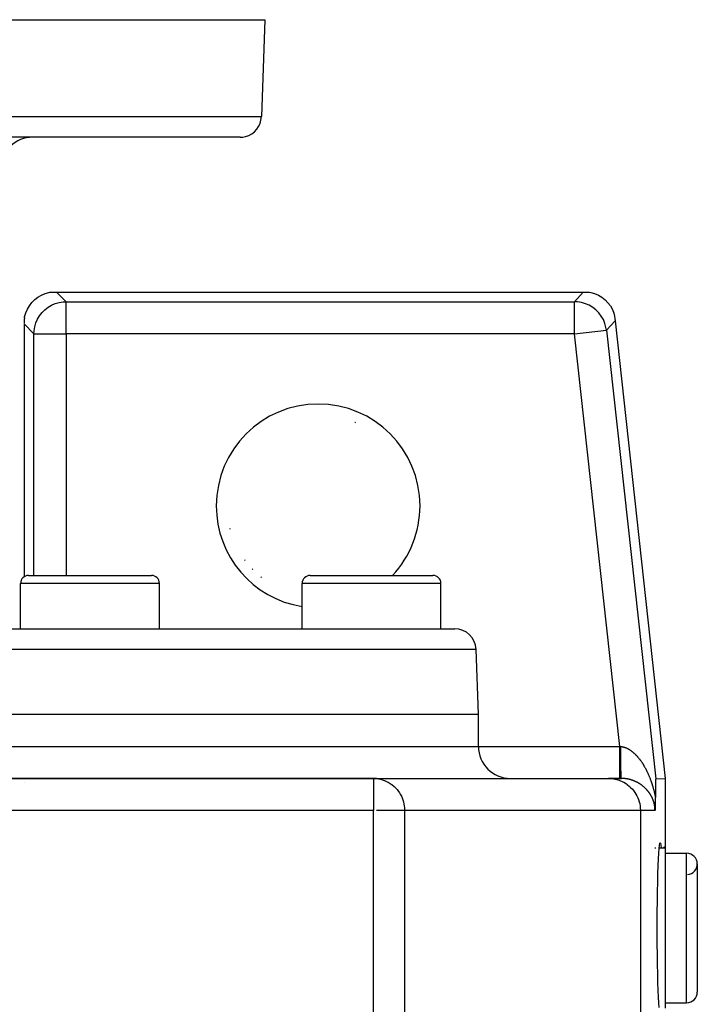
# Model space of a CAD drawing. Extents: x 24 to 1329, y -769 to 283.
# Drawn here: x 597 to 660, y -496 to -404 of the extents above; entities that cross this region are included whole.
import ezdxf

# ---------------------------------------------------------------- set-up
doc = ezdxf.new("R2010")
doc.units = 0
doc.linetypes.add('DASHED', pattern=[11.05, 8.7, -2.35])
doc.layers.get('0').update_dxf_attribs({"linetype": 'CONTINUOUS'})
doc.layers.add('NEVIDI', color=4, linetype='DASHED')

msp = doc.modelspace()

# ---------------------------------------------------------------- linework, layer by layer
at = {"color": 2}
for p, q in [((460, -403.500004), (620, -403.500004)), ((620, -403.500004), (619.683276, -412.569803)), ((620, -403.500004), (619.683276, -412.569803)), ((617.684494, -414.500004), (462.315506, -414.500004)), ((598.762382, -429.4645), (599.088003, -429.272455)), ((599.088003, -429.272455), (599.43538, -429.122861)), ((599.43538, -429.122861), (599.798637, -429.018231)), ((599.798637, -429.018231), (599.887523, -429.000004)), ((599.887523, -429.000004), (600.498172, -429.000004)), ((600.498172, -429.000004), (649.813249, -429.000004)), ((649.813249, -429.000004), (650.418397, -429.000004)), ((650.418397, -429.000004), (650.515376, -429.019963)), ((650.515376, -429.019963), (650.882453, -429.127151)), ((650.882453, -429.127151), (651.232706, -429.280078)), ((651.232706, -429.280078), (651.560795, -429.476346)), ((597.772451, -430.588007), (597.964496, -430.262386)), ((597.964496, -430.262386), (598.196021, -429.963518)), ((598.196021, -429.963518), (598.463514, -429.696025)), ((598.463514, -429.696025), (598.762382, -429.4645)), ((651.560795, -429.476346), (651.861225, -429.71282)), ((651.861225, -429.71282), (652.1291, -429.985621)), ((652.1291, -429.985621), (652.360032, -430.290308)), ((597.518227, -431.298641), (597.622857, -430.935384)), ((597.622857, -430.935384), (597.772451, -430.588007)), ((652.360032, -430.290308), (652.550303, -430.62176)), ((652.550303, -430.62176), (652.696946, -430.974932)), ((652.696946, -430.974932), (652.727379, -431.069152)), ((652.727379, -431.069152), (652.793481, -431.670678)), ((597.459682, -431.957858), (597.459682, -455.636499)), ((597.461173, -431.856018), (597.460057, -431.906552)), ((597.462956, -431.806911), (597.461173, -431.856018)), ((597.465303, -431.759859), (597.462956, -431.806911)), ((597.468073, -431.715416), (597.465303, -431.759859)), ((597.470445, -431.682762), (597.468073, -431.715416)), ((597.471141, -431.673842), (597.470445, -431.682762)), ((597.474395, -431.635173), (597.471141, -431.673842)), ((597.477727, -431.599441), (597.474395, -431.635173)), ((597.481033, -431.566689), (597.477727, -431.599441)), ((597.484231, -431.5369), (597.481033, -431.566689)), ((597.487256, -431.509964), (597.484231, -431.5369)), ((597.488071, -431.502863), (597.487256, -431.509964)), ((597.490053, -431.485767), (597.488071, -431.502863)), ((597.492572, -431.464221), (597.490053, -431.485767)), ((597.49477, -431.445273), (597.492572, -431.464221)), ((597.496613, -431.428867), (597.49477, -431.445273)), ((597.498075, -431.414947), (597.496613, -431.428867)), ((597.499137, -431.403456), (597.498075, -431.414947)), ((597.499783, -431.394335), (597.499137, -431.403456)), ((597.5, -431.387527), (597.499783, -431.394335)), ((597.5, -431.387527), (597.518227, -431.298641)), ((652.793481, -431.670678), (657.5, -474.500004)), ((597.88961, -455.500004), (609.38961, -455.500004)), ((624.25, -455.500004), (635.75, -455.500004)), ((597.13961, -460.500004), (597.13961, -456.250004)), ((597.13961, -460.500004), (597.13961, -456.250004)), ((610.13961, -460.500004), (610.13961, -456.250004)), ((610.13961, -460.500004), (610.13961, -456.250004)), ((623.5, -460.500004), (623.5, -456.250004)), ((623.5, -460.500004), (623.5, -456.250004)), ((636.5, -460.500004), (636.5, -456.250004)), ((636.5, -460.500004), (636.5, -456.250004)), ((442.210744, -460.500004), (637.789256, -460.500004)), ((640, -468.500004), (639.788038, -462.430205)), ((640, -468.500004), (639.788038, -462.430205)), ((440, -468.500004), (640, -468.500004)), ((640, -471.500004), (640, -468.500004)), ((640, -471.500004), (640, -468.500004)), ((630.184091, -474.500004), (575.196023, -474.500004)), ((575.196023, -474.500004), (630.184091, -474.500004)), ((630.184091, -474.500004), (630.184091, -474.502436)), ((630.184091, -474.500004), (652.176767, -474.500004)), ((630.184091, -474.500004), (630.456479, -474.513236)), ((630.456479, -474.513236), (630.457442, -474.51333)), ((630.457442, -474.51333), (630.64856, -474.53864)), ((653.254591, -474.500004), (652.176767, -474.500004)), ((652.176767, -474.500004), (653.398226, -474.500004)), ((653.398226, -474.500004), (653.254591, -474.500004)), ((656.605864, -474.548985), (657.5, -474.500004)), ((657.5, -474.500004), (657.5, -481.000004)), ((597.5, -474.848586), (597.5, -474.847354)), ((656.579943, -475.409247), (656.579404, -475.448734)), ((656.580507, -475.369936), (656.579943, -475.409247)), ((656.581098, -475.330815), (656.580507, -475.369936)), ((656.581715, -475.291897), (656.581098, -475.330815)), ((656.581741, -475.290323), (656.581715, -475.291897)), ((656.582357, -475.253193), (656.581741, -475.290323)), ((656.583022, -475.214718), (656.582357, -475.253193)), ((656.583708, -475.176484), (656.583022, -475.214718)), ((656.584412, -475.138503), (656.583708, -475.176484)), ((656.585131, -475.10079), (656.584412, -475.138503)), ((656.585859, -475.063358), (656.585131, -475.10079)), ((656.586593, -475.026219), (656.585859, -475.063358)), ((656.587329, -474.989398), (656.586593, -475.026219)), ((656.588077, -474.952972), (656.587329, -474.989398)), ((656.588852, -474.917034), (656.588077, -474.952972)), ((656.589663, -474.881677), (656.588852, -474.917034)), ((656.590516, -474.846995), (656.589663, -474.881677)), ((656.591414, -474.813081), (656.590516, -474.846995)), ((656.592356, -474.780031), (656.591414, -474.813081)), ((656.593338, -474.747938), (656.592356, -474.780031)), ((656.594351, -474.716904), (656.593338, -474.747938)), ((656.5954, -474.687175), (656.594351, -474.716904)), ((656.595527, -474.683795), (656.5954, -474.687175)), ((656.596504, -474.659149), (656.595527, -474.683795)), ((656.597675, -474.63323), (656.596504, -474.659149)), ((656.598916, -474.609824), (656.597675, -474.63323)), ((656.60022, -474.589381), (656.598916, -474.609824)), ((656.601572, -474.572479), (656.60022, -474.589381)), ((656.602961, -474.559714), (656.601572, -474.572479)), ((656.604388, -474.551684), (656.602961, -474.559714)), ((656.605864, -474.548985), (656.604388, -474.551684)), ((656.568865, -476.341913), (656.568419, -476.379881)), ((656.569513, -476.282751), (656.568865, -476.341913)), ((656.569781, -476.256505), (656.569513, -476.282751)), ((656.570523, -476.216068), (656.569781, -476.2565)), ((656.571198, -476.175568), (656.570523, -476.216068)), ((656.571814, -476.135014), (656.571198, -476.175568)), ((656.572378, -476.094415), (656.571814, -476.135014)), ((656.572898, -476.053785), (656.572378, -476.094415)), ((656.573381, -476.013135), (656.572898, -476.053785)), ((656.573834, -475.972477), (656.573381, -476.013135)), ((656.574263, -475.931823), (656.573834, -475.972477)), ((656.574674, -475.891186), (656.574263, -475.931823)), ((656.575074, -475.850576), (656.574674, -475.891186)), ((656.575466, -475.810008), (656.575074, -475.850576)), ((656.575857, -475.769492), (656.575466, -475.810008)), ((656.576251, -475.729041), (656.575857, -475.769492)), ((656.576652, -475.688667), (656.576251, -475.729041)), ((656.577065, -475.648382), (656.576652, -475.688667)), ((656.577492, -475.608199), (656.577065, -475.648382)), ((656.577938, -475.56813), (656.577492, -475.608199)), ((656.578403, -475.528188), (656.577938, -475.56813)), ((656.578892, -475.488385), (656.578403, -475.528188)), ((656.579404, -475.448734), (656.578892, -475.488385)), ((656.547945, -477.274841), (656.547255, -477.291485)), ((656.548416, -477.2632), (656.547945, -477.274841)), ((656.549873, -477.225787), (656.548416, -477.2632)), ((656.551415, -477.183364), (656.549873, -477.225787)), ((656.551812, -477.17189), (656.551415, -477.183364)), ((656.552714, -477.145046), (656.551812, -477.17189)), ((656.553751, -477.112871), (656.552714, -477.145046)), ((656.554165, -477.099679), (656.553751, -477.112871)), ((656.555689, -477.049029), (656.554165, -477.099679)), ((656.556768, -477.010588), (656.555689, -477.049029)), ((656.557574, -476.980245), (656.556768, -477.010588)), ((656.559218, -476.913857), (656.557574, -476.980245)), ((656.559387, -476.906678), (656.559218, -476.913857)), ((656.559884, -476.885173), (656.559387, -476.906678)), ((656.561132, -476.828438), (656.559884, -476.885173)), ((656.561566, -476.807761), (656.561132, -476.828438)), ((656.562806, -476.745788), (656.561566, -476.807761)), ((656.563842, -476.690124), (656.562806, -476.745788)), ((656.564389, -476.659057), (656.563842, -476.690124)), ((656.565519, -476.590485), (656.564389, -476.659057)), ((656.565856, -476.56874), (656.565519, -476.590485)), ((656.56602, -476.557901), (656.565856, -476.56874)), ((656.567197, -476.475404), (656.56602, -476.557901)), ((656.568085, -476.407133), (656.567197, -476.475404)), ((656.568419, -476.379881), (656.568085, -476.407133)), ((656.538606, -477.468915), (656.537086, -477.495494)), ((656.539987, -477.443864), (656.538606, -477.468915)), ((656.540455, -477.43515), (656.539987, -477.443864)), ((656.541115, -477.422641), (656.540455, -477.43515)), ((656.542306, -477.399404), (656.541115, -477.422641)), ((656.543287, -477.379542), (656.542306, -477.399404)), ((656.544168, -477.361094), (656.543287, -477.379542)), ((656.54506, -477.341779), (656.544168, -477.361094)), ((656.546045, -477.319711), (656.54506, -477.341779)), ((656.547255, -477.291485), (656.546045, -477.319711)), ((656.925727, -481.061842), (656.959099, -480.751477)), ((656.959099, -480.751477), (656.993551, -480.562898)), ((656.993551, -480.562898), (657.02857, -480.500004)), ((657.02857, -480.500004), (657.063583, -480.562879)), ((657.063583, -480.562879), (657.098046, -480.751516)), ((657.098046, -480.751516), (657.124763, -481.000004)), ((657.392995, -481.000004), (657.391582, -480.893413)), ((656.537115, -481.000004), (656.538636, -481.000004)), ((656.537115, -481.000004), (656.538636, -481.000004)), ((656.547935, -481.000004), (656.549871, -481.000004)), ((656.547935, -481.000004), (656.549871, -481.000004)), ((656.559898, -481.000004), (656.562818, -481.000004)), ((656.559898, -481.000004), (656.562818, -481.000004)), ((656.568425, -481.000004), (656.571174, -481.000004)), ((656.568425, -481.000004), (656.571174, -481.000004)), ((656.573789, -481.000004), (656.576251, -481.000004)), ((656.573789, -481.000004), (656.576251, -481.000004)), ((656.577037, -481.000004), (656.579943, -481.000004)), ((656.577037, -481.000004), (656.579943, -481.000004)), ((656.588056, -481.000004), (656.589688, -481.000004)), ((656.588056, -481.000004), (656.589688, -481.000004)), ((656.590507, -481.000004), (656.592355, -481.000004)), ((656.590507, -481.000004), (656.592355, -481.000004)), ((656.595406, -481.000004), (656.597703, -481.000004)), ((656.595406, -481.000004), (656.597703, -481.000004)), ((656.598893, -481.000004), (656.600261, -481.000004)), ((656.598893, -481.000004), (656.600261, -481.000004)), ((656.864362, -482.027861), (656.893986, -481.489519)), ((656.893986, -481.489519), (656.925727, -481.061842)), ((656.932376, -481.000004), (657.5, -481.000004)), ((656.932376, -481.000004), (657.5, -481.000004)), ((657.5, -481.000004), (657.5, -496.000004)), ((657.5, -481.500004), (659.5, -481.500004)), ((657.5, -481.500004), (659.5, -481.500004)), ((656.813316, -483.400657), (656.837333, -482.668443)), ((656.837333, -482.668443), (656.864362, -482.027861)), ((660.5, -482.500004), (660.5, -494.500004)), ((656.792692, -484.213438), (656.813316, -483.400657)), ((656.775792, -485.093725), (656.792692, -484.213438)), ((656.76288, -486.027803), (656.775792, -485.093725)), ((656.754152, -487.000961), (656.76288, -486.027803)), ((656.749756, -487.997674), (656.754152, -487.000961)), ((656.749756, -489.002204), (656.749756, -487.997674)), ((656.754152, -489.999047), (656.749756, -489.002204)), ((656.76288, -490.972205), (656.754152, -489.999047)), ((656.775792, -491.906283), (656.76288, -490.972205)), ((656.792692, -492.78657), (656.775792, -491.906283)), ((656.813316, -493.599351), (656.792692, -492.78657)), ((656.837333, -494.331565), (656.813316, -493.599351)), ((656.864362, -494.972147), (656.837333, -494.331565)), ((656.893986, -495.510489), (656.864362, -494.972147)), ((656.925727, -495.938166), (656.893986, -495.510489)), ((657.5, -495.500004), (659.5, -495.500004)), ((657.5, -495.500004), (659.5, -495.500004))]:
    msp.add_line(p, q, dxfattribs=at)
for centre, radius, start, end in [((617.684494, -412.500004), 2, 284.666667, 358), ((598.281195, -417.500004), 3, 90, 178), ((617.684494, -412.500004), 2, 270, 284.615385), ((625, -449.000004), 8.536139, 65.752385, 66.215932), ((625, -449.000004), 8.536139, 194.231422, 194.69499), ((625, -449.000004), 8.536139, 216.311816, 216.775363), ((625, -449.000004), 8.536139, 223.671954, 224.135496), ((597.88961, -456.250004), 0.75, 90, 180), ((609.38961, -456.250004), 0.75, 0, 90), ((625, -449.000004), 8.536139, 231.032094, 231.495635), ((624.25, -456.250004), 0.75, 90, 180), ((635.75, -456.250004), 0.75, 0, 90), ((637.789256, -462.500004), 2, 2, 90), ((643, -471.500004), 3, 180, 270), ((630.184091, -477.500004), 3, 84.769231, 90), ((659.5, -482.500004), 1, 0, 90), ((659.5, -482.500004), 1, 274.763642, 360), ((659.5, -494.500004), 1, 270, 360)]:
    msp.add_arc(centre, radius, start, end, dxfattribs=at)
at = {"layer": 'NEVIDI', "color": 7, "linetype": 'CONTINUOUS'}
for p, q in [((460.316724, -412.569803), (619.683276, -412.569803)), ((600.498172, -429.000004), (601.392308, -429.89414)), ((649.011987, -429.89414), (649.813249, -429.000004)), ((599.710179, -430.41253), (600.035499, -430.22037)), ((600.035499, -430.22037), (600.035722, -430.220256)), ((600.035722, -430.220256), (600.382361, -430.070593)), ((600.382361, -430.070593), (600.38283, -430.070424)), ((600.38283, -430.070424), (600.745426, -429.965545)), ((600.745426, -429.965545), (600.745913, -429.965436)), ((600.745913, -429.965436), (601.118959, -429.90696)), ((601.118959, -429.90696), (601.119208, -429.906937)), ((601.119208, -429.906937), (601.392308, -429.89414)), ((601.392308, -432.892312), (601.392308, -429.89414)), ((601.392308, -429.89414), (649.011987, -429.89414)), ((649.011987, -432.892312), (649.011987, -429.89414)), ((649.289243, -429.907287), (649.011987, -429.89414)), ((649.289492, -429.907311), (649.289243, -429.907287)), ((649.666753, -429.967207), (649.289492, -429.907311)), ((649.666997, -429.967262), (649.666753, -429.967207)), ((650.033534, -430.074609), (649.666997, -429.967262)), ((650.033769, -430.074695), (650.033534, -430.074609)), ((650.383709, -430.22775), (650.033769, -430.074695)), ((650.383931, -430.227864), (650.383709, -430.22775)), ((650.711491, -430.424062), (650.383931, -430.227864)), ((598.720366, -431.535503), (598.912526, -431.210183)), ((598.912526, -431.210183), (598.912667, -431.209977)), ((598.912667, -431.209977), (599.144186, -430.911369)), ((599.144186, -430.911369), (599.411462, -430.644104)), ((599.411462, -430.644104), (599.709972, -430.412671)), ((599.709972, -430.412671), (599.710179, -430.41253)), ((650.711697, -430.424204), (650.711491, -430.424062)), ((651.011902, -430.660588), (650.711697, -430.424204)), ((651.279663, -430.933175), (651.011902, -430.660588)), ((651.279827, -430.933364), (651.279663, -430.933175)), ((651.510631, -431.237533), (651.279827, -430.933364)), ((598.394136, -432.892312), (597.459682, -431.957858)), ((598.465541, -432.24543), (598.57042, -431.882834)), ((598.57042, -431.882834), (598.570589, -431.882365)), ((598.570589, -431.882365), (598.720252, -431.535726)), ((598.720252, -431.535726), (598.720366, -431.535503)), ((651.510769, -431.237742), (651.510631, -431.237533)), ((651.701133, -431.568869), (651.510769, -431.237742)), ((651.701243, -431.569093), (651.701133, -431.568869)), ((651.847986, -431.921711), (651.701243, -431.569093)), ((651.848067, -431.921947), (651.847986, -431.921711)), ((651.948814, -432.290409), (651.848067, -431.921947)), ((652.793481, -431.670678), (651.992219, -432.564814)), ((598.394136, -432.892312), (598.406933, -432.619212)), ((598.394136, -455.500004), (598.394136, -432.892312)), ((598.394136, -432.892312), (601.392308, -432.892312)), ((598.406933, -432.619212), (598.406956, -432.618963)), ((598.406956, -432.618963), (598.465432, -432.245917)), ((598.465432, -432.245917), (598.465541, -432.24543)), ((649.011987, -432.892312), (601.392308, -432.892312)), ((601.392308, -432.892312), (601.392308, -455.500004)), ((649.011987, -432.892312), (651.992219, -432.564814)), ((653.254591, -471.500004), (649.011987, -432.892312)), ((651.948865, -432.290653), (651.948814, -432.290409)), ((651.992219, -432.564814), (651.948865, -432.290653)), ((651.992219, -432.564814), (656.605864, -474.548985)), ((610.13961, -456.250004), (597.13961, -456.250004)), ((636.5, -456.250004), (623.5, -456.250004)), ((639.788038, -462.430205), (440.211962, -462.430205)), ((574.170896, -471.500004), (640, -471.500004)), ((640, -471.500004), (653.254591, -471.500004)), ((653.254591, -471.500002), (653.258558, -471.500428)), ((653.254591, -471.669), (653.254591, -471.500004)), ((653.254591, -471.84869), (653.254591, -471.669)), ((653.258558, -471.500428), (653.290931, -471.503901)), ((653.290931, -471.503901), (653.295776, -471.504421)), ((653.295776, -471.504421), (653.327266, -471.5078)), ((653.327265, -471.507802), (653.352472, -471.510701)), ((653.327321, -471.617019), (653.327266, -471.5078)), ((653.327746, -471.847618), (653.327321, -471.617019)), ((653.352472, -471.510701), (653.358037, -471.511396)), ((653.358037, -471.511396), (653.39464, -471.516462)), ((653.39464, -471.516462), (653.400041, -471.517282)), ((653.400041, -471.517282), (653.436675, -471.523334)), ((653.436675, -471.523334), (653.442107, -471.524304)), ((653.442107, -471.524304), (653.478556, -471.531297)), ((653.478556, -471.531297), (653.483944, -471.532402)), ((653.483944, -471.532402), (653.520484, -471.540379)), ((653.520484, -471.540379), (653.525856, -471.541623)), ((653.525856, -471.541623), (653.558089, -471.549468)), ((653.558089, -471.549468), (653.562228, -471.550523)), ((653.562228, -471.550523), (653.567713, -471.551937)), ((653.567713, -471.551937), (653.603997, -471.561768)), ((653.603997, -471.561768), (653.609344, -471.563287)), ((653.609344, -471.563287), (653.645602, -471.574056)), ((653.645602, -471.574056), (653.650952, -471.575714)), ((653.650952, -471.575714), (653.687191, -471.587419)), ((653.687191, -471.587419), (653.692521, -471.58921)), ((653.692521, -471.58921), (653.728656, -471.601817)), ((653.728656, -471.601817), (653.733983, -471.603745)), ((653.733983, -471.603745), (653.770105, -471.617281)), ((653.770105, -471.617281), (653.775419, -471.619341)), ((653.775419, -471.619341), (653.811503, -471.633793)), ((653.811503, -471.633793), (653.816804, -471.635984)), ((653.816804, -471.635984), (653.85274, -471.651299)), ((653.85274, -471.651299), (653.858037, -471.653625)), ((653.858037, -471.653625), (653.893948, -471.66985)), ((653.893948, -471.66985), (653.899238, -471.672308)), ((653.899238, -471.672308), (653.935112, -471.689436)), ((653.935112, -471.689436), (653.940402, -471.692029)), ((653.940402, -471.692029), (653.97361, -471.708706)), ((653.97361, -471.708706), (653.976215, -471.710043)), ((653.976215, -471.710043), (653.981487, -471.712763)), ((653.981487, -471.712763), (654.017222, -471.731651)), ((654.017222, -471.731651), (654.02246, -471.734487)), ((654.02246, -471.734487), (654.058092, -471.754232)), ((653.254591, -471.856998), (653.254591, -471.84869)), ((653.254591, -472.044743), (653.254591, -471.856998)), ((653.254591, -472.243069), (653.254591, -472.044743)), ((653.254591, -472.251092), (653.254591, -472.243069)), ((653.254591, -472.411731), (653.254591, -472.251092)), ((653.254591, -472.623993), (653.254591, -472.411731)), ((653.254591, -472.631601), (653.254591, -472.623993)), ((653.254591, -472.764154), (653.254591, -472.631601)), ((653.327769, -471.855835), (653.327746, -471.847618)), ((653.328321, -472.014796), (653.327769, -471.855835)), ((653.32947, -472.24139), (653.328321, -472.014796)), ((653.329518, -472.249414), (653.32947, -472.24139)), ((653.330562, -472.40338), (653.329518, -472.249414)), ((653.332415, -472.621798), (653.330562, -472.40338)), ((653.332488, -472.629452), (653.332415, -472.621798)), ((653.334016, -472.776906), (653.332488, -472.629452)), ((654.058092, -471.754232), (654.063324, -471.757198)), ((654.063324, -471.757198), (654.098773, -471.777746)), ((654.098773, -471.777746), (654.104016, -471.780852)), ((654.104016, -471.780852), (654.139359, -471.802244)), ((654.139359, -471.802244), (654.144709, -471.805551)), ((654.144709, -471.805551), (654.179819, -471.827708)), ((654.179819, -471.827708), (654.184986, -471.831035)), ((654.184986, -471.831035), (654.21996, -471.854008)), ((654.21996, -471.854008), (654.225089, -471.857443)), ((654.225089, -471.857443), (654.259796, -471.881142)), ((654.259796, -471.881142), (654.26489, -471.884688)), ((654.26489, -471.884688), (654.299292, -471.909076)), ((654.299292, -471.909076), (654.304341, -471.912721)), ((654.304341, -471.912721), (654.338499, -471.937826)), ((654.338499, -471.937826), (654.343524, -471.941586)), ((654.343524, -471.941586), (654.377527, -471.967464)), ((654.377527, -471.967464), (654.382471, -471.971291)), ((654.382471, -471.971291), (654.388492, -471.975974)), ((654.388492, -471.975974), (654.41613, -471.997785)), ((654.41613, -471.997785), (654.421076, -472.001742)), ((654.421076, -472.001742), (654.454538, -472.028952)), ((654.454538, -472.028952), (654.459441, -472.033003)), ((654.459441, -472.033003), (654.492614, -472.060839)), ((654.492614, -472.060839), (654.497494, -472.064998)), ((654.497494, -472.064998), (654.53054, -472.093588)), ((654.53054, -472.093588), (654.535396, -472.097853)), ((654.535396, -472.097853), (654.568107, -472.127003)), ((654.568107, -472.127003), (654.573064, -472.131486)), ((654.573064, -472.131486), (654.605588, -472.161318)), ((654.605588, -472.161318), (654.610411, -472.165804)), ((654.610411, -472.165804), (654.642753, -472.196316)), ((654.642753, -472.196316), (654.647518, -472.200874)), ((654.647518, -472.200874), (654.6796, -472.231982)), ((654.6796, -472.231982), (654.68447, -472.236768)), ((654.68447, -472.236768), (654.716262, -472.268435)), ((654.716262, -472.268435), (654.721049, -472.273266)), ((654.721049, -472.273266), (654.752662, -472.305594)), ((654.752662, -472.305594), (654.757448, -472.310551)), ((654.757448, -472.310551), (654.78883, -472.343481)), ((654.78883, -472.343481), (654.793501, -472.348446)), ((654.793501, -472.348446), (654.795982, -472.351088)), ((654.795982, -472.351088), (654.82472, -472.382042)), ((654.82472, -472.382042), (654.829311, -472.387045)), ((654.829311, -472.387045), (654.860238, -472.421163)), ((654.860238, -472.421163), (654.864777, -472.426231)), ((654.864777, -472.426231), (654.895457, -472.460909)), ((654.895457, -472.460909), (654.899967, -472.466067)), ((654.899967, -472.466067), (654.930449, -472.501352)), ((654.930449, -472.501352), (654.934919, -472.506588)), ((654.934919, -472.506588), (654.965018, -472.542258)), ((654.965018, -472.542258), (654.969443, -472.547562)), ((654.969443, -472.547562), (654.999338, -472.583817)), ((654.999338, -472.583817), (655.003723, -472.589195)), ((655.003723, -472.589195), (655.033207, -472.625773)), ((655.033207, -472.625773), (655.03766, -472.631359)), ((655.03766, -472.631359), (655.066844, -472.668383)), ((655.066844, -472.668383), (655.071127, -472.673877)), ((655.071127, -472.673877), (655.100056, -472.711396)), ((653.254591, -472.985032), (653.254591, -472.764154)), ((653.254591, -472.992524), (653.254591, -472.985032)), ((653.254591, -473.096614), (653.254591, -472.992524)), ((653.254591, -473.319341), (653.254591, -473.096614)), ((653.254591, -473.326287), (653.254591, -473.319341)), ((653.254591, -473.403618), (653.254591, -473.326287)), ((653.254591, -473.621324), (653.254591, -473.403618)), ((653.336534, -472.982385), (653.334016, -472.776906)), ((653.336631, -472.989567), (653.336534, -472.982385)), ((653.338603, -473.126681), (653.336631, -472.989567)), ((653.34175, -473.316384), (653.338603, -473.126681)), ((653.341869, -473.322961), (653.34175, -473.316384)), ((653.344252, -473.447612), (653.341869, -473.322961)), ((653.347976, -473.618223), (653.344252, -473.447612)), ((655.100056, -472.711396), (655.104288, -472.716945)), ((655.104288, -472.716945), (655.132874, -472.754833)), ((655.132874, -472.754833), (655.137081, -472.760468)), ((655.137081, -472.760468), (655.165381, -472.79879)), ((655.165381, -472.79879), (655.169655, -472.804638)), ((655.169655, -472.804638), (655.189154, -472.831534)), ((655.189154, -472.831534), (655.197606, -472.843299)), ((655.197606, -472.843299), (655.201723, -472.849053)), ((655.201723, -472.849053), (655.229407, -472.888149)), ((655.229407, -472.888149), (655.2336, -472.894133)), ((655.2336, -472.894133), (655.261002, -472.933641)), ((655.261002, -472.933641), (655.26503, -472.939507)), ((655.26503, -472.939507), (655.292237, -472.97954)), ((655.292237, -472.97954), (655.29622, -472.985461)), ((655.29622, -472.985461), (655.32313, -473.025865)), ((655.32313, -473.025865), (655.327091, -473.031873)), ((655.327091, -473.031873), (655.353767, -473.072736)), ((655.353767, -473.072736), (655.357682, -473.078794)), ((655.357682, -473.078794), (655.384129, -473.120121)), ((655.384129, -473.120121), (655.388, -473.126229)), ((655.388, -473.126229), (655.414141, -473.167894)), ((655.414141, -473.167894), (655.417981, -473.174074)), ((655.417981, -473.174074), (655.443915, -473.216228)), ((655.443915, -473.216228), (655.447714, -473.222463)), ((655.447714, -473.222463), (655.473307, -473.26488)), ((655.473307, -473.26488), (655.477184, -473.271369)), ((655.477184, -473.271369), (655.50246, -473.314079)), ((655.50246, -473.314079), (655.50629, -473.320614)), ((655.50629, -473.320614), (655.531377, -473.36383)), ((655.531377, -473.36383), (655.535103, -473.37031)), ((655.535103, -473.37031), (655.559921, -473.413892)), ((655.559921, -473.413892), (655.561836, -473.417284)), ((655.561836, -473.417284), (655.56366, -473.420521)), ((655.56366, -473.420521), (655.588199, -473.464443)), ((655.588199, -473.464443), (655.591914, -473.471158)), ((655.591914, -473.471158), (655.616249, -473.515555)), ((655.616249, -473.515555), (655.619864, -473.522213)), ((655.619864, -473.522213), (655.644015, -473.567119)), ((655.644015, -473.567119), (655.647672, -473.573985)), ((655.647672, -473.573985), (655.671514, -473.619167)), ((630.184091, -474.502436), (630.184091, -477.500004)), ((652.176767, -474.500004), (652.450177, -474.512504)), ((652.450177, -474.512504), (652.458144, -474.513245)), ((652.458144, -474.513245), (652.823658, -474.570666)), ((653.254591, -473.627196), (653.254591, -473.621324)), ((653.254591, -473.680255), (653.254591, -473.627196)), ((653.254591, -473.88538), (653.254591, -473.680255)), ((653.254591, -473.890363), (653.254591, -473.88538)), ((653.254591, -473.922315), (653.254591, -473.890363)), ((653.254591, -474.106667), (653.254591, -473.922315)), ((653.254591, -474.110795), (653.254591, -474.106667)), ((653.254591, -474.125761), (653.254591, -474.110795)), ((653.254591, -474.281493), (653.254591, -474.125761)), ((653.254591, -474.284528), (653.254591, -474.281493)), ((653.254591, -474.287543), (653.254591, -474.284528)), ((653.254591, -474.404964), (653.254591, -474.287543)), ((653.254591, -474.406519), (653.254591, -474.404964)), ((653.254591, -474.408563), (653.254591, -474.406519)), ((653.254591, -474.476134), (653.254591, -474.408563)), ((653.254591, -474.479675), (653.254591, -474.476134)), ((653.254591, -474.480627), (653.254591, -474.479675)), ((653.254591, -474.500004), (653.254591, -474.480627)), ((653.348114, -473.62408), (653.347976, -473.618223)), ((653.350876, -473.734442), (653.348114, -473.62408)), ((653.355089, -473.882034), (653.350876, -473.734442)), ((653.355254, -473.887334), (653.355089, -473.882034)), ((653.358332, -473.981009), (653.355254, -473.887334)), ((653.362976, -474.103661), (653.358332, -473.981009)), ((653.363153, -474.10793), (653.362976, -474.103661)), ((653.366509, -474.183654), (653.363153, -474.10793)), ((653.371501, -474.279124), (653.366509, -474.183654)), ((653.37168, -474.2822), (653.371501, -474.279124)), ((653.375239, -474.338244), (653.37168, -474.2822)), ((653.380487, -474.404767), (653.375239, -474.338244)), ((653.380676, -474.406824), (653.380487, -474.404767)), ((653.384391, -474.442455), (653.380676, -474.406824)), ((653.389794, -474.47875), (653.384391, -474.442455)), ((653.38999, -474.47973), (653.389794, -474.47875)), ((653.393778, -474.4941), (653.38999, -474.47973)), ((653.398226, -474.500004), (653.393778, -474.4941)), ((653.417887, -474.500068), (653.398226, -474.500004)), ((653.423263, -474.500108), (653.417887, -474.500068)), ((653.459537, -474.500625), (653.423263, -474.500108)), ((653.464912, -474.500739), (653.459537, -474.500625)), ((653.501094, -474.501752), (653.464912, -474.500739)), ((653.506354, -474.501935), (653.501094, -474.501752)), ((653.542433, -474.503436), (653.506354, -474.501935)), ((653.547751, -474.503694), (653.542433, -474.503436)), ((653.583784, -474.505684), (653.547751, -474.503694)), ((653.589098, -474.506014), (653.583784, -474.505684)), ((653.625012, -474.508485), (653.589098, -474.506014)), ((653.630293, -474.508884), (653.625012, -474.508485)), ((653.666028, -474.511825), (653.630293, -474.508884)), ((653.671304, -474.512295), (653.666028, -474.511825)), ((653.673576, -474.5125), (653.671304, -474.512295)), ((653.706966, -474.515711), (653.673576, -474.5125)), ((653.71223, -474.516251), (653.706966, -474.515711)), ((653.747851, -474.520143), (653.71223, -474.516251)), ((655.671514, -473.619167), (655.675127, -473.626079)), ((655.675127, -473.626079), (655.698784, -473.671769)), ((655.698784, -473.671769), (655.702274, -473.678573)), ((655.702274, -473.678573), (655.725745, -473.724772)), ((655.725745, -473.724772), (655.729185, -473.731606)), ((655.729185, -473.731606), (655.752402, -473.778179)), ((655.752402, -473.778179), (655.755811, -473.785083)), ((655.755811, -473.785083), (655.778716, -473.831907)), ((655.778716, -473.831907), (655.782174, -473.839045)), ((655.782174, -473.839045), (655.804757, -473.886096)), ((655.804757, -473.886096), (655.808172, -473.893279)), ((655.808172, -473.893279), (655.830517, -473.940726)), ((655.830517, -473.940726), (655.833795, -473.947753)), ((655.833795, -473.947753), (655.85591, -473.995608)), ((655.85591, -473.995608), (655.859152, -474.002693)), ((655.859152, -474.002693), (655.880929, -474.050721)), ((655.880929, -474.050721), (655.884186, -474.057973)), ((655.884186, -474.057973), (655.905702, -474.106339)), ((655.905702, -474.106339), (655.908914, -474.113629)), ((655.908914, -474.113629), (655.909416, -474.114769)), ((655.909416, -474.114769), (655.930114, -474.162203)), ((655.930114, -474.162203), (655.933315, -474.169608)), ((655.933315, -474.169608), (655.954255, -474.218514)), ((655.954255, -474.218514), (655.957331, -474.225766)), ((655.957331, -474.225766), (655.978038, -474.275062)), ((655.978038, -474.275062), (655.981159, -474.282565)), ((655.981159, -474.282565), (656.001577, -474.332121)), ((656.001577, -474.332121), (656.00458, -474.339479)), ((656.00458, -474.339479), (656.02474, -474.389369)), ((656.02474, -474.389369), (656.027788, -474.396984)), ((656.027788, -474.396984), (656.047681, -474.447188)), ((656.047681, -474.447188), (656.050599, -474.454626)), ((656.050599, -474.454626), (656.070288, -474.505302)), ((656.070288, -474.505302), (656.073166, -474.512784)), ((656.073166, -474.512784), (656.092581, -474.56376)), ((630.64856, -474.53864), (630.830411, -474.575276)), ((630.830411, -474.575276), (630.841023, -474.577801)), ((630.841023, -474.577801), (631.191073, -474.686202)), ((631.191073, -474.686202), (631.213724, -474.694966)), ((631.213724, -474.694966), (631.533162, -474.843491)), ((631.533162, -474.843491), (631.567933, -474.862655)), ((631.567933, -474.862655), (631.850689, -475.043425)), ((631.850689, -475.043425), (631.897119, -475.077762)), ((631.897119, -475.077762), (632.111966, -475.256755)), ((632.111966, -475.256755), (632.138703, -475.281593)), ((632.138703, -475.281593), (632.195455, -475.336428)), ((632.195455, -475.336428), (632.393332, -475.553349)), ((652.823658, -474.570666), (652.855087, -474.577792)), ((652.855087, -474.577792), (653.186997, -474.675435)), ((653.186997, -474.675435), (653.240005, -474.694983)), ((653.240005, -474.694983), (653.534378, -474.825187)), ((653.534378, -474.825187), (653.605658, -474.862623)), ((653.605658, -474.862623), (653.859973, -475.017392)), ((653.753069, -474.520749), (653.747851, -474.520143)), ((653.788603, -474.52511), (653.753069, -474.520749)), ((653.793838, -474.525787), (653.788603, -474.52511)), ((653.829205, -474.530604), (653.793838, -474.525787)), ((653.834427, -474.53135), (653.829205, -474.530604)), ((653.869714, -474.53663), (653.834427, -474.53135)), ((653.859973, -475.017392), (653.94555, -475.077693)), ((653.874921, -474.537444), (653.869714, -474.53663)), ((653.910156, -474.543191), (653.874921, -474.537444)), ((653.91534, -474.544071), (653.910156, -474.543191)), ((653.950412, -474.550264), (653.91534, -474.544071)), ((653.94555, -475.077693), (654.158874, -475.249124)), ((653.955676, -474.551229), (653.950412, -474.550264)), ((653.990613, -474.55787), (653.955676, -474.551229)), ((653.995919, -474.558915), (653.990613, -474.55787)), ((654.030801, -474.566018), (653.995919, -474.558915)), ((654.035943, -474.5671), (654.030801, -474.566018)), ((654.052762, -474.570702), (654.035943, -474.5671)), ((654.070727, -474.574656), (654.052762, -474.570702)), ((654.075855, -474.575805), (654.070727, -474.574656)), ((654.11049, -474.583799), (654.075855, -474.575805)), ((654.115627, -474.585019), (654.11049, -474.583799)), ((654.150144, -474.593457), (654.115627, -474.585019)), ((654.155251, -474.594741), (654.150144, -474.593457)), ((654.189577, -474.603602), (654.155251, -474.594741)), ((654.158874, -475.249124), (654.253619, -475.336343)), ((654.194629, -474.60494), (654.189577, -474.603602)), ((654.228809, -474.614233), (654.194629, -474.60494)), ((654.23384, -474.615635), (654.228809, -474.614233)), ((654.267763, -474.625323), (654.23384, -474.615635)), ((654.253619, -475.336343), (654.426291, -475.516706)), ((654.272773, -474.626789), (654.267763, -474.625323)), ((654.306441, -474.636868), (654.272773, -474.626789)), ((654.311407, -474.638389), (654.306441, -474.636868)), ((654.344805, -474.648848), (654.311407, -474.638389)), ((654.349726, -474.650423), (654.344805, -474.648848)), ((654.382846, -474.661253), (654.349726, -474.650423)), ((654.387715, -474.662879), (654.382846, -474.661253)), ((654.420527, -474.674061), (654.387715, -474.662879)), ((654.424598, -474.675476), (654.420527, -474.674061)), ((654.425332, -474.675732), (654.424598, -474.675476)), ((654.457864, -474.68727), (654.425332, -474.675732)), ((654.462513, -474.688951), (654.457864, -474.68727)), ((654.494904, -474.700888), (654.462513, -474.688951)), ((654.499512, -474.702618), (654.494904, -474.700888)), ((654.531577, -474.714881), (654.499512, -474.702618)), ((654.536227, -474.716692), (654.531577, -474.714881)), ((654.568043, -474.729306), (654.536227, -474.716692)), ((654.572721, -474.731194), (654.568043, -474.729306)), ((654.60425, -474.744139), (654.572721, -474.731194)), ((654.608888, -474.746076), (654.60425, -474.744139)), ((654.640167, -474.759361), (654.608888, -474.746076)), ((654.644759, -474.761344), (654.640167, -474.759361)), ((654.675829, -474.774984), (654.644759, -474.761344)), ((654.680384, -474.777016), (654.675829, -474.774984)), ((654.711306, -474.791036), (654.680384, -474.777016)), ((654.71579, -474.793101), (654.711306, -474.791036)), ((654.746458, -474.80745), (654.71579, -474.793101)), ((654.750966, -474.809592), (654.746458, -474.80745)), ((654.781284, -474.82422), (654.750966, -474.809592)), ((654.783236, -474.825175), (654.781284, -474.82422)), ((654.785729, -474.826397), (654.783236, -474.825175)), ((654.815892, -474.841393), (654.785729, -474.826397)), ((654.820312, -474.843624), (654.815892, -474.841393)), ((654.850114, -474.858883), (654.820312, -474.843624)), ((654.854482, -474.861152), (654.850114, -474.858883)), ((654.883996, -474.876704), (654.854482, -474.861152)), ((654.888311, -474.87901), (654.883996, -474.876704)), ((654.917564, -474.894865), (654.888311, -474.87901)), ((654.92186, -474.897225), (654.917564, -474.894865)), ((654.950806, -474.913353), (654.92186, -474.897225)), ((654.955045, -474.915747), (654.950806, -474.913353)), ((654.983656, -474.932125), (654.955045, -474.915747)), ((654.987872, -474.934571), (654.983656, -474.932125)), ((655.016155, -474.951198), (654.987872, -474.934571)), ((655.020339, -474.95369), (655.016155, -474.951198)), ((655.048327, -474.970578), (655.020339, -474.95369)), ((655.052436, -474.97309), (655.048327, -474.970578)), ((655.08009, -474.990211), (655.052436, -474.97309)), ((655.084154, -474.992759), (655.08009, -474.990211)), ((655.111532, -475.010142), (655.084154, -474.992759)), ((655.115556, -475.012729), (655.111532, -475.010142)), ((655.122863, -475.017448), (655.115556, -475.012729)), ((655.142563, -475.030309), (655.122863, -475.017448)), ((655.146539, -475.032929), (655.142563, -475.030309)), ((655.173337, -475.050805), (655.146539, -475.032929)), ((655.17727, -475.053461), (655.173337, -475.050805)), ((655.203728, -475.071544), (655.17727, -475.053461)), ((655.207611, -475.074229), (655.203728, -475.071544)), ((655.233741, -475.092519), (655.207611, -475.074229)), ((655.237595, -475.095249), (655.233741, -475.092519)), ((655.263406, -475.113747), (655.237595, -475.095249)), ((655.267225, -475.116516), (655.263406, -475.113747)), ((655.292783, -475.135266), (655.267225, -475.116516)), ((655.296508, -475.13803), (655.292783, -475.135266)), ((655.321793, -475.157012), (655.296508, -475.13803)), ((655.325503, -475.15983), (655.321793, -475.157012)), ((655.350468, -475.179006), (655.325503, -475.15983)), ((655.354144, -475.181862), (655.350468, -475.179006)), ((655.378862, -475.201285), (655.354144, -475.181862)), ((655.382477, -475.204158), (655.378862, -475.201285)), ((655.406865, -475.223757), (655.382477, -475.204158)), ((655.41052, -475.226728), (655.406865, -475.223757)), ((655.434601, -475.246518), (655.41052, -475.226728)), ((655.437803, -475.249179), (655.434601, -475.246518)), ((655.438236, -475.24954), (655.437803, -475.249179)), ((655.462076, -475.269573), (655.438236, -475.24954)), ((655.465592, -475.272561), (655.462076, -475.269573)), ((655.489221, -475.292861), (655.465592, -475.272561)), ((655.492706, -475.295889), (655.489221, -475.292861)), ((655.516056, -475.316396), (655.492706, -475.295889)), ((655.519527, -475.319478), (655.516056, -475.316396)), ((655.542612, -475.340204), (655.519527, -475.319478)), ((655.545999, -475.343277), (655.542612, -475.340204)), ((655.568832, -475.364229), (655.545999, -475.343277)), ((655.572191, -475.367345), (655.568832, -475.364229)), ((655.594802, -475.388551), (655.572191, -475.367345)), ((655.598103, -475.39168), (655.594802, -475.388551)), ((655.620492, -475.413141), (655.598103, -475.39168)), ((655.62373, -475.416279), (655.620492, -475.413141)), ((655.645828, -475.437926), (655.62373, -475.416279)), ((655.649068, -475.441135), (655.645828, -475.437926)), ((656.092581, -474.56376), (656.095429, -474.571313)), ((656.095429, -474.571313), (656.114642, -474.622777)), ((656.114642, -474.622777), (656.117432, -474.630325)), ((656.117432, -474.630325), (656.136366, -474.682075)), ((656.136366, -474.682075), (656.139143, -474.689741)), ((656.139143, -474.689741), (656.157787, -474.741744)), ((656.157787, -474.741744), (656.160598, -474.749665)), ((656.160598, -474.749665), (656.178983, -474.802015)), ((656.178983, -474.802015), (656.181681, -474.809777)), ((656.181681, -474.809777), (656.199869, -474.862655)), ((656.199869, -474.862655), (656.202538, -474.870496)), ((656.202538, -474.870496), (656.220457, -474.923698)), ((656.220457, -474.923698), (656.22316, -474.931809)), ((656.22316, -474.931809), (656.229941, -474.952259)), ((656.229941, -474.952259), (656.240809, -474.98534)), ((656.240809, -474.98534), (656.2434, -474.993281)), ((656.2434, -474.993281), (656.260908, -475.04755)), ((656.260908, -475.04755), (656.263459, -475.055547)), ((656.263459, -475.055547), (656.280672, -475.110101)), ((656.280672, -475.110101), (656.283192, -475.118178)), ((656.283192, -475.118178), (656.300191, -475.173297)), ((656.300191, -475.173297), (656.302674, -475.181444)), ((656.302674, -475.181444), (656.319431, -475.237051)), ((656.319431, -475.237051), (656.321889, -475.245306)), ((656.321889, -475.245306), (656.33844, -475.301543)), ((656.33844, -475.301543), (656.340859, -475.30986)), ((656.340859, -475.30986), (656.35718, -475.36666)), ((656.35718, -475.36666), (656.359562, -475.375053)), ((656.359562, -475.375053), (656.375637, -475.43238)), ((656.375637, -475.43238), (656.37799, -475.440876)), ((632.393332, -475.553349), (632.457654, -475.63409)), ((632.457654, -475.63409), (632.611177, -475.853414)), ((632.611177, -475.853414), (632.678924, -475.965297)), ((632.678924, -475.965297), (632.789885, -476.176689)), ((632.789885, -476.176689), (632.855324, -476.324202)), ((632.855324, -476.324202), (632.927678, -476.518073)), ((654.426291, -475.516706), (654.524457, -475.634092)), ((654.524457, -475.634092), (654.657867, -475.815772)), ((654.657867, -475.815772), (654.752917, -475.965287)), ((654.752917, -475.965287), (654.849975, -476.141607)), ((654.849975, -476.141607), (654.935009, -476.324069)), ((654.935009, -476.324069), (654.999584, -476.48907)), ((655.670918, -475.463011), (655.649068, -475.441135)), ((655.674111, -475.466243), (655.670918, -475.463011)), ((655.695682, -475.488314), (655.674111, -475.466243)), ((655.698855, -475.491597), (655.695682, -475.488314)), ((655.720107, -475.513821), (655.698855, -475.491597)), ((655.722801, -475.516669), (655.720107, -475.513821)), ((655.723281, -475.517177), (655.722801, -475.516669)), ((655.744252, -475.539591), (655.723281, -475.517177)), ((655.747339, -475.542927), (655.744252, -475.539591)), ((655.767968, -475.56546), (655.747339, -475.542927)), ((655.771089, -475.568907), (655.767968, -475.56546)), ((655.791495, -475.59169), (655.771089, -475.568907)), ((655.794489, -475.59507), (655.791495, -475.59169)), ((655.814578, -475.617996), (655.794489, -475.59507)), ((655.817544, -475.621418), (655.814578, -475.617996)), ((655.837381, -475.644558), (655.817544, -475.621418)), ((655.840286, -475.647984), (655.837381, -475.644558)), ((655.859856, -475.67132), (655.840286, -475.647984)), ((655.862712, -475.674764), (655.859856, -475.67132)), ((655.881988, -475.698265), (655.862712, -475.674764)), ((655.884819, -475.701755), (655.881988, -475.698265)), ((655.9038, -475.725415), (655.884819, -475.701755)), ((655.906593, -475.728936), (655.9038, -475.725415)), ((655.925264, -475.752736), (655.906593, -475.728936)), ((655.927996, -475.756258), (655.925264, -475.752736)), ((655.946443, -475.780307), (655.927996, -475.756258)), ((655.949135, -475.783857), (655.946443, -475.780307)), ((655.967213, -475.807965), (655.949135, -475.783857)), ((655.969936, -475.811638), (655.967213, -475.807965)), ((655.973042, -475.815841), (655.969936, -475.811638)), ((655.987717, -475.835899), (655.973042, -475.815841)), ((655.990377, -475.839569), (655.987717, -475.835899)), ((656.007929, -475.864076), (655.990377, -475.839569)), ((656.010509, -475.867721), (656.007929, -475.864076)), ((656.027793, -475.89242), (656.010509, -475.867721)), ((656.030327, -475.896084), (656.027793, -475.89242)), ((656.047333, -475.920965), (656.030327, -475.896084)), ((656.049829, -475.924661), (656.047333, -475.920965)), ((656.066549, -475.949713), (656.049829, -475.924661)), ((656.069027, -475.953471), (656.066549, -475.949713)), ((656.085539, -475.978817), (656.069027, -475.953471)), ((656.087954, -475.982569), (656.085539, -475.978817)), ((656.10412, -476.008), (656.087954, -475.982569)), ((656.106561, -476.011888), (656.10412, -476.008)), ((656.122454, -476.03752), (656.106561, -476.011888)), ((656.124848, -476.041431), (656.122454, -476.03752)), ((656.140505, -476.067331), (656.124848, -476.041431)), ((656.142824, -476.071216), (656.140505, -476.067331)), ((656.158201, -476.097317), (656.142824, -476.071216)), ((656.160518, -476.101302), (656.158201, -476.097317)), ((656.175668, -476.127705), (656.160518, -476.101302)), ((656.177886, -476.131622), (656.175668, -476.127705)), ((656.183535, -476.141661), (656.177886, -476.131622)), ((656.192766, -476.15826), (656.183535, -476.141661)), ((656.194951, -476.162224), (656.192766, -476.15826)), ((656.209564, -476.18911), (656.194951, -476.162224)), ((656.211722, -476.193136), (656.209564, -476.18911)), ((656.226101, -476.220347), (656.211722, -476.193136)), ((656.2282, -476.224377), (656.226101, -476.220347)), ((656.242321, -476.251881), (656.2282, -476.224377)), ((656.244386, -476.255963), (656.242321, -476.251881)), ((656.258238, -476.283754), (656.244386, -476.255963)), ((656.260267, -476.287886), (656.258238, -476.283754)), ((656.27384, -476.315959), (656.260267, -476.287886)), ((656.275832, -476.320145), (656.27384, -476.315959)), ((656.289137, -476.348543), (656.275832, -476.320145)), ((656.291075, -476.352748), (656.289137, -476.348543)), ((656.304082, -476.381426), (656.291075, -476.352748)), ((656.37799, -475.440876), (656.393855, -475.498896)), ((656.393855, -475.498896), (656.396171, -475.507472)), ((656.396171, -475.507472), (656.411785, -475.566057)), ((656.411785, -475.566057), (656.414061, -475.574711)), ((656.414061, -475.574711), (656.429411, -475.633831)), ((656.429411, -475.633831), (656.431648, -475.642562)), ((656.431648, -475.642562), (656.446729, -475.702217)), ((656.446729, -475.702217), (656.448937, -475.711072)), ((656.448937, -475.711072), (656.463742, -475.771287)), ((656.463742, -475.771287), (656.465899, -475.780185)), ((656.465899, -475.780185), (656.480433, -475.841046)), ((656.480433, -475.841046), (656.482548, -475.850037)), ((656.482548, -475.850037), (656.4968, -475.911557)), ((656.4968, -475.911557), (656.498869, -475.920632)), ((656.498869, -475.920632), (656.512814, -475.982753)), ((656.512814, -475.982753), (656.514848, -475.991957)), ((656.514848, -475.991957), (656.528546, -476.054986)), ((656.528546, -476.054986), (656.530535, -476.06429)), ((656.530535, -476.06429), (656.538395, -476.101453)), ((656.538395, -476.101453), (656.543925, -476.127979)), ((656.543925, -476.127979), (656.54587, -476.13739)), ((656.54587, -476.13739), (656.558977, -476.201871)), ((656.558977, -476.201871), (656.560884, -476.211415)), ((656.560884, -476.211415), (656.569781, -476.2565)), ((632.927678, -476.518073), (632.983537, -476.70406)), ((632.983537, -476.70406), (633.023359, -476.872553)), ((633.023359, -476.872553), (633.0614, -477.098234)), ((633.0614, -477.098234), (633.076216, -477.235115)), ((633.076216, -477.235115), (633.087603, -477.500004)), ((654.999584, -476.48907), (655.067476, -476.704007)), ((655.067476, -476.704007), (655.10432, -476.852717)), ((655.10432, -476.852717), (655.147968, -477.098508)), ((655.147968, -477.098508), (655.162453, -477.226495)), ((655.162453, -477.226495), (655.174939, -477.500004)), ((656.306037, -476.385809), (656.304082, -476.381426)), ((656.318713, -476.414715), (656.306037, -476.385809)), ((656.320625, -476.419151), (656.318713, -476.414715)), ((656.333007, -476.448387), (656.320625, -476.419151)), ((656.334855, -476.452831), (656.333007, -476.448387)), ((656.346933, -476.482398), (656.334855, -476.452831)), ((656.348737, -476.486897), (656.346933, -476.482398)), ((656.349597, -476.48905), (656.348737, -476.486897)), ((656.360505, -476.516813), (656.349597, -476.48905)), ((656.362216, -476.521249), (656.360505, -476.516813)), ((656.373674, -476.55154), (656.362216, -476.521249)), ((656.375336, -476.556024), (656.373674, -476.55154)), ((656.386417, -476.586545), (656.375336, -476.556024)), ((656.388081, -476.591227), (656.386417, -476.586545)), ((656.398807, -476.622075), (656.388081, -476.591227)), ((656.400439, -476.626873), (656.398807, -476.622075)), ((656.410827, -476.658138), (656.400439, -476.626873)), ((656.412385, -476.662937), (656.410827, -476.658138)), ((656.422453, -476.694729), (656.412385, -476.662937)), ((656.423956, -476.699594), (656.422453, -476.694729)), ((656.433678, -476.731904), (656.423956, -476.699594)), ((656.43513, -476.736858), (656.433678, -476.731904)), ((656.444482, -476.769675), (656.43513, -476.736858)), ((656.445834, -476.774556), (656.444482, -476.769675)), ((656.454768, -476.807772), (656.445834, -476.774556)), ((656.456074, -476.812782), (656.454768, -476.807772)), ((656.464565, -476.846373), (656.456074, -476.812782)), ((656.465781, -476.851343), (656.464565, -476.846373)), ((656.466117, -476.852725), (656.465781, -476.851343)), ((656.473822, -476.885352), (656.466117, -476.852725)), ((656.474971, -476.890385), (656.473822, -476.885352)), ((656.482525, -476.924721), (656.474971, -476.890385)), ((656.483604, -476.929813), (656.482525, -476.924721)), ((656.490671, -476.964554), (656.483604, -476.929813)), ((656.491675, -476.969698), (656.490671, -476.964554)), ((656.498223, -477.004773), (656.491675, -476.969698)), ((656.499158, -477.010015), (656.498223, -477.004773)), ((656.505174, -477.045441), (656.499158, -477.010015)), ((656.506019, -477.050679), (656.505174, -477.045441)), ((656.511481, -477.086404), (656.506019, -477.050679)), ((656.512244, -477.091683), (656.511481, -477.086404)), ((656.517131, -477.127655), (656.512244, -477.091683)), ((656.517807, -477.132962), (656.517131, -477.127655)), ((656.522106, -477.16915), (656.517807, -477.132962)), ((656.522692, -477.17447), (656.522106, -477.16915)), ((656.526381, -477.210713), (656.522692, -477.17447)), ((656.526877, -477.216039), (656.526381, -477.210713)), ((656.527826, -477.226575), (656.526877, -477.216039)), ((656.529938, -477.252094), (656.527826, -477.226575)), ((656.530337, -477.257307), (656.529938, -477.252094)), ((656.532788, -477.293266), (656.530337, -477.257307)), ((630.184091, -477.500004), (546.415606, -477.500004)), ((630.184091, -549.500004), (630.184091, -477.500004)), ((633.087603, -477.500004), (630.457098, -477.500004)), ((633.087603, -477.500004), (633.087603, -549.500004)), ((655.174939, -477.500004), (633.087603, -477.500004)), ((656.536823, -477.500004), (655.174939, -477.500004)), ((655.174939, -477.500004), (655.174939, -576.644793)), ((656.533104, -477.298538), (656.532788, -477.293266)), ((656.534942, -477.334168), (656.533104, -477.298538)), ((656.53517, -477.339419), (656.534942, -477.334168)), ((656.536418, -477.374896), (656.53517, -477.339419)), ((656.536559, -477.380113), (656.536418, -477.374896)), ((656.53723, -477.415504), (656.536559, -477.380113)), ((656.536823, -477.500004), (656.536903, -477.496136)), ((656.536903, -477.496136), (656.53736, -477.461126)), ((656.537286, -477.420695), (656.53723, -477.415504)), ((656.537386, -477.455944), (656.537286, -477.420695)), ((656.53736, -477.461126), (656.537386, -477.455944)), ((657.391582, -480.893413), (657.498172, -481.000004)), ((657.391582, -481.000004), (657.391582, -480.893413)), ((657.391582, -480.893413), (657.394134, -480.958172)), ((657.394134, -480.958172), (657.394785, -481.000004)), ((659.5, -495.500004), (659.5, -481.500004))]:
    msp.add_line(p, q, dxfattribs=at)
for start, end in [(0, 180), (180, 260.934606), (316.980908, 360)]:
    msp.add_arc((625, -449.000004), 9.53553, start, end, dxfattribs=at)

doc.saveas('drawing.dxf')
